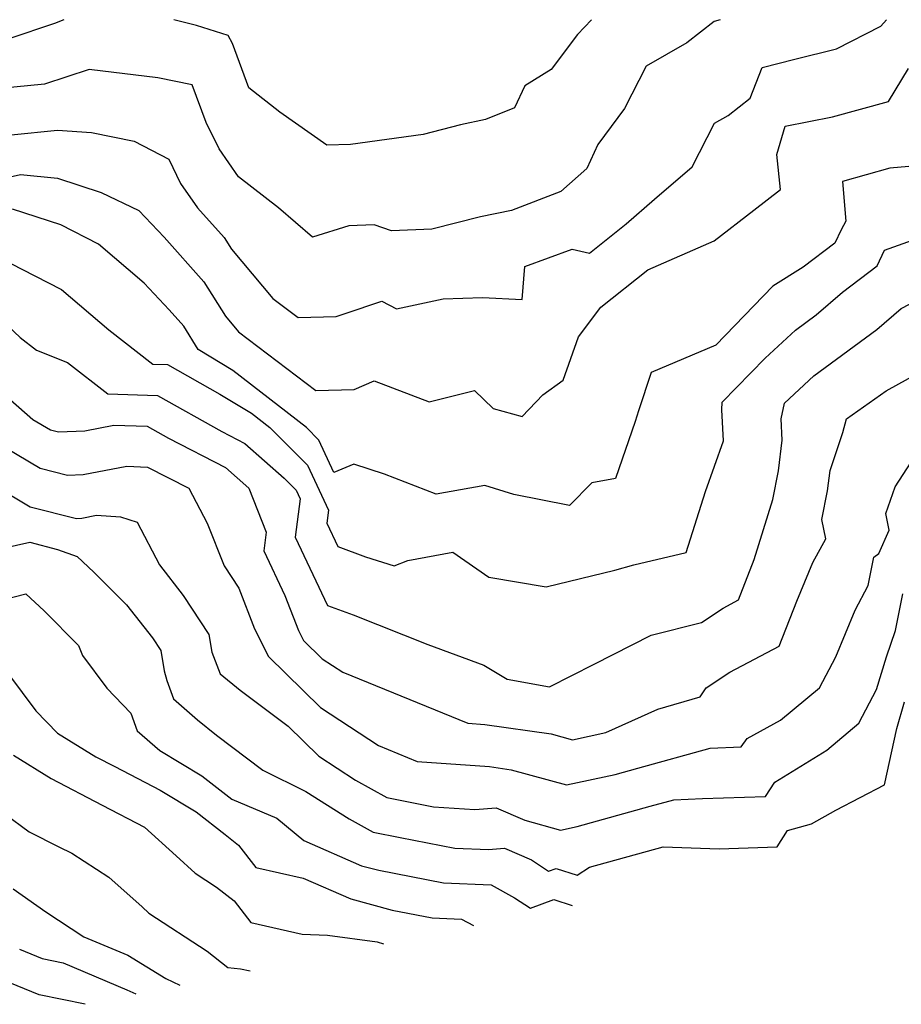
# Model space of a CAD drawing. Extents: x 1909180 to 1913386, y 2837570 to 2838423.
# Drawn here: x 1912773 to 1912883, y 2838300 to 2838423 of the extents above; entities that cross this region are included whole.
import ezdxf

# ---------------------------------------------------------------- set-up
doc = ezdxf.new("R2010")
doc.units = 0

msp = doc.modelspace()

# ---------------------------------------------------------------- linework, layer by layer
at = {"layer": 'Unknown_Line_Type', "color": 0}
for points in [[(1912778.29, 2838423, 1788), (1912777.12, 2838422.54, 1788), (1912771.42, 2838420.62, 1788), (1912768.99, 2838421.39, 1788), (1912766.82, 2838421.9, 1788), (1912760.49, 2838423, 1788)], [(1912860.41, 2838423, 1790), (1912859.66, 2838422.79, 1790), (1912856.23, 2838420.1, 1790), (1912851.13, 2838417.17, 1790), (1912848.41, 2838411.9, 1790), (1912845.11, 2838407.4, 1790), (1912843.71, 2838404.38, 1790), (1912840.48, 2838401.48, 1790), (1912834.28, 2838399.14, 1790), (1912830.42, 2838398.33, 1790), (1912824.33, 2838396.77, 1790), (1912819.28, 2838396.59, 1790), (1912817.11, 2838397.33, 1790), (1912813.95, 2838397.2, 1790), (1912809.42, 2838395.8, 1790), (1912805.17, 2838399.45, 1790), (1912800.16, 2838403.32, 1790), (1912797.72, 2838406.83, 1790), (1912796.1, 2838410.14, 1790), (1912794.35, 2838414.86, 1790), (1912790.05, 2838415.71, 1790), (1912781.47, 2838416.75, 1790), (1912775.9, 2838414.94, 1790), (1912770.28, 2838414.38, 1790)], [(1912771.73, 2838408.61, 1792), (1912777.5, 2838409.18, 1792), (1912781.77, 2838408.87, 1792), (1912787.08, 2838407.82, 1792), (1912791.42, 2838405.54, 1792), (1912792.91, 2838402.5, 1792), (1912795.03, 2838399.45, 1792), (1912798.35, 2838395.73, 1792), (1912799.26, 2838394.28, 1792), (1912804.44, 2838388.13, 1792), (1912807.61, 2838385.72, 1792), (1912812.38, 2838385.85, 1792), (1912813.47, 2838386.22, 1792), (1912818.08, 2838387.76, 1792), (1912819.89, 2838386.82, 1792), (1912825.76, 2838388.07, 1792), (1912830.66, 2838388.25, 1792), (1912835.64, 2838388, 1792), (1912835.94, 2838392.12, 1792), (1912841.9, 2838394.28, 1792), (1912844.05, 2838393.79, 1792), (1912848.65, 2838397.46, 1792), (1912852.18, 2838400.54, 1792), (1912856.87, 2838404.58, 1792), (1912859.68, 2838410.04, 1792), (1912861.41, 2838411.03, 1792), (1912864.16, 2838413.19, 1792), (1912865.65, 2838417.01, 1792), (1912869.75, 2838418.08, 1792), (1912874.96, 2838419.35, 1792), (1912880.5, 2838422.19, 1792), (1912881.21, 2838423, 1792)], [(1912844.31, 2838423, 1788), (1912842.53, 2838421.13, 1788), (1912839.26, 2838416.75, 1788), (1912835.94, 2838414.72, 1788), (1912834.66, 2838411.97, 1788), (1912831.03, 2838410.5, 1788), (1912827.91, 2838409.84, 1788), (1912823.23, 2838408.64, 1788), (1912814.15, 2838407.39, 1788), (1912811.2, 2838407.31, 1788), (1912805.31, 2838411.44, 1788), (1912801.46, 2838414.47, 1788), (1912799.4, 2838420, 1788), (1912798.84, 2838421.02, 1788), (1912794.89, 2838422.27, 1788), (1912792.08, 2838423, 1788)], [(1912768.57, 2838402.65, 1794), (1912772.88, 2838403.63, 1794), (1912777.49, 2838403.17, 1794), (1912782.97, 2838401.38, 1794), (1912787.69, 2838399.11, 1794), (1912790.84, 2838395.78, 1794), (1912795.82, 2838390.19, 1794), (1912798.52, 2838385.88, 1794), (1912800.15, 2838383.94, 1794), (1912809.8, 2838376.59, 1794), (1912814.61, 2838376.72, 1794), (1912817.1, 2838377.81, 1794), (1912823.99, 2838375.19, 1794), (1912829.68, 2838376.61, 1794), (1912831.98, 2838374.33, 1794), (1912835.64, 2838373.35, 1794), (1912838.22, 2838376.05, 1794), (1912840.76, 2838377.88, 1794), (1912842.68, 2838383.33, 1794), (1912845.45, 2838387.02, 1794), (1912851.33, 2838391.71, 1794), (1912859.62, 2838395.32, 1794), (1912864.6, 2838399.18, 1794), (1912867.95, 2838401.74, 1794), (1912867.47, 2838406.15, 1794), (1912868.52, 2838409.66, 1794), (1912874.43, 2838410.86, 1794), (1912881.43, 2838412.77, 1794), (1912883.93, 2838416.91, 1794)], [(1912885.89, 2838404.8, 1796), (1912881.61, 2838404.41, 1796), (1912875.7, 2838402.77, 1796), (1912876.12, 2838397.78, 1796), (1912875.53, 2838396.71, 1796), (1912874.75, 2838395.05, 1796), (1912870.78, 2838392.04, 1796), (1912866.97, 2838389.67, 1796), (1912859.84, 2838382.29, 1796), (1912851.77, 2838378.87, 1796), (1912850.18, 2838374.05, 1796), (1912849.75, 2838372.74, 1796), (1912847.31, 2838365.6, 1796), (1912844.34, 2838365.03, 1796), (1912841.53, 2838362.22, 1796), (1912834.6, 2838363.6, 1796), (1912830.97, 2838364.71, 1796), (1912824.89, 2838363.63, 1796), (1912818.39, 2838366.11, 1796), (1912814.56, 2838367.39, 1796), (1912812.08, 2838366.35, 1796), (1912810.21, 2838370.39, 1796), (1912808.66, 2838371.95, 1796), (1912799.44, 2838379.12, 1796), (1912795.11, 2838381.74, 1796), (1912793.29, 2838384.66, 1796), (1912791.46, 2838386.71, 1796), (1912788.34, 2838390.01, 1796), (1912782.62, 2838394.92, 1796), (1912777.93, 2838397.31, 1796), (1912771.88, 2838399.27, 1796)], [(1912769.3, 2838393.69, 1798), (1912773.03, 2838391.79, 1798), (1912778.02, 2838389.25, 1798), (1912783.92, 2838384.19, 1798), (1912789.45, 2838379.89, 1798), (1912791.28, 2838379.84, 1798), (1912797.83, 2838376.15, 1798), (1912801.78, 2838373.76, 1798), (1912804.07, 2838371.98, 1798), (1912808.78, 2838367.26, 1798), (1912811.39, 2838361.63, 1798), (1912811.19, 2838359.99, 1798), (1912812.57, 2838357.06, 1798), (1912816.05, 2838355.78, 1798), (1912819.63, 2838354.65, 1798), (1912821.31, 2838355.31, 1798), (1912826.97, 2838356.36, 1798), (1912831.47, 2838353.25, 1798), (1912838.62, 2838352.04, 1798), (1912847.22, 2838354.1, 1798), (1912849.58, 2838354.8, 1798), (1912856.14, 2838356.31, 1798), (1912858.55, 2838363.98, 1798), (1912860.8, 2838370.3, 1798), (1912860.59, 2838374.16, 1798), (1912860.64, 2838375.15, 1798), (1912866.03, 2838380.65, 1798), (1912869.82, 2838384.15, 1798), (1912872.41, 2838386.06, 1798), (1912875.71, 2838388.92, 1798), (1912880.01, 2838392.18, 1798), (1912880.94, 2838394.18, 1798), (1912885.04, 2838395.6, 1798)], [(1912771.38, 2838384.62, 1800), (1912772.83, 2838383.23, 1800), (1912774.9, 2838381.65, 1800), (1912778.77, 2838380.09, 1800), (1912783.81, 2838376.17, 1800), (1912790, 2838375.99, 1800), (1912798.08, 2838371.45, 1800), (1912800.93, 2838369.97, 1800), (1912805.85, 2838365.62, 1800), (1912807.35, 2838364.12, 1800), (1912807.84, 2838363.05, 1800), (1912807.25, 2838358.25, 1800), (1912811.29, 2838349.7, 1800), (1912814.48, 2838348.53, 1800), (1912823.81, 2838344.81, 1800), (1912830.84, 2838342.24, 1800), (1912833.77, 2838340.46, 1800), (1912839.05, 2838339.51, 1800), (1912844.64, 2838342.36, 1800), (1912851.76, 2838345.98, 1800), (1912858.05, 2838347.55, 1800), (1912860.75, 2838349.38, 1800), (1912862.69, 2838350.4, 1800), (1912864.65, 2838355.44, 1800), (1912866.98, 2838362.95, 1800), (1912867.68, 2838366.55, 1800), (1912868.15, 2838370.37, 1800), (1912868.01, 2838373.04, 1800), (1912868.43, 2838375.02, 1800), (1912872.11, 2838378.42, 1800), (1912879.97, 2838384.23, 1800), (1912883.01, 2838386.86, 1800), (1912888.96, 2838389.95, 1800)], [(1912771.61, 2838375.44, 1802), (1912774.44, 2838372.98, 1802), (1912776.62, 2838371.69, 1802), (1912777.62, 2838371.44, 1802), (1912780.92, 2838371.57, 1802), (1912784.57, 2838372.27, 1802), (1912788.72, 2838372.15, 1802), (1912791.41, 2838370.64, 1802), (1912798.51, 2838366.95, 1802), (1912801.42, 2838364.38, 1802), (1912803.61, 2838358.87, 1802), (1912803.32, 2838356.52, 1802), (1912805.95, 2838350.94, 1802), (1912807.67, 2838346.55, 1802), (1912808.28, 2838345.31, 1802), (1912810.61, 2838343.04, 1802), (1912813.19, 2838341.34, 1802), (1912828.85, 2838334.95, 1802), (1912830.96, 2838334.8, 1802), (1912839.26, 2838333.62, 1802), (1912841.91, 2838332.9, 1802), (1912846.11, 2838333.8, 1802), (1912852.58, 2838336.72, 1802), (1912857.88, 2838338.28, 1802), (1912858.66, 2838339.38, 1802), (1912861.58, 2838341.36, 1802), (1912867.77, 2838344.62, 1802), (1912869.96, 2838350.23, 1802), (1912871.98, 2838355.06, 1802), (1912873.59, 2838358.05, 1802), (1912873.12, 2838360.45, 1802), (1912873.81, 2838364.03, 1802), (1912874.13, 2838366.58, 1802), (1912875.75, 2838371.33, 1802), (1912876.18, 2838373.06, 1802), (1912881.14, 2838376.56, 1802), (1912887.95, 2838380.31, 1802)], [(1912768, 2838371.23, 1804), (1912775.36, 2838366.86, 1804), (1912778.75, 2838366.02, 1804), (1912780.74, 2838366.1, 1804), (1912786.19, 2838367.15, 1804), (1912788.77, 2838366.99, 1804), (1912793.93, 2838364.39, 1804), (1912796.22, 2838359.99, 1804), (1912798.34, 2838354.65, 1804), (1912800.17, 2838351.88, 1804), (1912802.16, 2838346.76, 1804), (1912803.89, 2838343.3, 1804), (1912810.4, 2838336.94, 1804), (1912817.65, 2838332.16, 1804), (1912822.51, 2838330.18, 1804), (1912831.56, 2838329.53, 1804), (1912834.25, 2838329.15, 1804), (1912841.17, 2838327.24, 1804), (1912847.24, 2838328.55, 1804), (1912850.1, 2838329.34, 1804), (1912859.14, 2838331.86, 1804), (1912863.01, 2838332.02, 1804), (1912863.75, 2838333.06, 1804), (1912867.93, 2838335.33, 1804), (1912872.8, 2838339.41, 1804), (1912874.84, 2838343.29, 1804), (1912877.26, 2838349.1, 1804), (1912878.91, 2838352.18, 1804), (1912879.61, 2838355.73, 1804), (1912880.23, 2838356.22, 1804), (1912881.51, 2838359.12, 1804), (1912881.1, 2838361.2, 1804), (1912882.27, 2838364.53, 1804), (1912885.74, 2838369.87, 1804)], [(1912769.8, 2838364.58, 1806), (1912774.09, 2838362.03, 1806), (1912779.87, 2838360.6, 1806), (1912780.55, 2838360.63, 1806), (1912782.4, 2838360.98, 1806), (1912785.38, 2838360.8, 1806), (1912787.48, 2838360.11, 1806), (1912790.26, 2838354.77, 1806), (1912793.24, 2838350.96, 1806), (1912796.45, 2838346.06, 1806), (1912796.83, 2838343.84, 1806), (1912797.86, 2838341.13, 1806), (1912800.35, 2838339.1, 1806), (1912806.35, 2838334.59, 1806), (1912810.19, 2838330.84, 1806), (1912814.78, 2838327.82, 1806), (1912818.72, 2838325.65, 1806), (1912824.53, 2838324.52, 1806), (1912829.72, 2838324.15, 1806), (1912832.38, 2838324.37, 1806), (1912835.96, 2838322.82, 1806), (1912840.42, 2838321.59, 1806), (1912842.49, 2838322.03, 1806), (1912851.65, 2838324.57, 1806), (1912854.58, 2838325.39, 1806), (1912858.18, 2838325.53, 1806), (1912866.08, 2838325.81, 1806), (1912867.22, 2838327.59, 1806), (1912873.74, 2838331.61, 1806), (1912877.73, 2838334.95, 1806), (1912879.95, 2838339.18, 1806), (1912881.18, 2838343.28, 1806), (1912882.34, 2838346.58, 1806), (1912883.23, 2838351.16, 1806)], [(1912769.37, 2838356.59, 1808), (1912774.06, 2838357.62, 1808), (1912777.52, 2838356.7, 1808), (1912779.96, 2838355.81, 1808), (1912782.07, 2838353.85, 1808), (1912786.15, 2838349.79, 1808), (1912789.39, 2838345.65, 1808), (1912790.44, 2838344.05, 1808), (1912790.86, 2838341.52, 1808), (1912791.19, 2838340.33, 1808), (1912792.01, 2838338.02, 1808), (1912795.04, 2838335.37, 1808), (1912797.39, 2838333.45, 1808), (1912803.21, 2838329.07, 1808), (1912808.56, 2838326.4, 1808), (1912814, 2838322.98, 1808), (1912817.01, 2838321.33, 1808), (1912820.36, 2838320.67, 1808), (1912827.22, 2838319.34, 1808), (1912831.43, 2838319.16, 1808), (1912833.41, 2838319.33, 1808), (1912836.78, 2838317.86, 1808), (1912838.93, 2838316.44, 1808), (1912839.89, 2838316.79, 1808), (1912842.5, 2838315.94, 1808), (1912844.05, 2838316.95, 1808), (1912853.26, 2838319.48, 1808), (1912860.26, 2838319.25, 1808), (1912867.52, 2838319.5, 1808), (1912868.83, 2838321.53, 1808), (1912871.82, 2838322.39, 1808), (1912874.86, 2838324.09, 1808), (1912880.96, 2838327.27, 1808), (1912882.47, 2838334.32, 1808), (1912883.46, 2838337.64, 1808)], [(1912769.45, 2838350.12, 1810), (1912773.53, 2838351.14, 1810), (1912775.83, 2838349.01, 1810), (1912780.15, 2838344.71, 1810), (1912780.63, 2838343.43, 1810), (1912783.69, 2838339.35, 1810), (1912786.7, 2838336.22, 1810), (1912787.48, 2838334.01, 1810), (1912790.3, 2838331.55, 1810), (1912795.56, 2838328.37, 1810), (1912799.32, 2838325.46, 1810), (1912804.94, 2838323.09, 1810), (1912808.31, 2838320.27, 1810), (1912815.55, 2838317.13, 1810), (1912817.68, 2838316.56, 1810), (1912825.79, 2838314.98, 1810), (1912831.76, 2838314.72, 1810), (1912834.68, 2838313.13, 1810), (1912836.65, 2838311.82, 1810), (1912839.58, 2838312.9, 1810), (1912841.87, 2838312.15, 1810)], [(1912771.37, 2838341.11, 1812), (1912774.82, 2838336.52, 1812), (1912777.51, 2838333.72, 1812), (1912782.32, 2838330.75, 1812), (1912784.67, 2838329.53, 1812), (1912790.37, 2838326.57, 1812), (1912794.85, 2838323.86, 1812), (1912798.5, 2838321.03, 1812), (1912800.13, 2838319.71, 1812), (1912802.31, 2838316.9, 1812), (1912808.24, 2838315.56, 1812), (1912814.18, 2838312.98, 1812), (1912819.37, 2838311.59, 1812), (1912824.37, 2838310.63, 1812), (1912828.04, 2838310.46, 1812), (1912829.53, 2838309.65, 1812)], [(1912771.99, 2838330.95, 1814), (1912776.71, 2838328.04, 1814), (1912783.1, 2838324.71, 1814), (1912788.41, 2838321.95, 1814), (1912792.37, 2838318.39, 1814), (1912794.74, 2838316.21, 1814), (1912797.41, 2838314.45, 1814), (1912799.6, 2838312.72, 1814), (1912801.69, 2838310.03, 1814), (1912808.11, 2838308.58, 1814), (1912811.28, 2838308.46, 1814), (1912817.47, 2838307.59, 1814), (1912818.3, 2838307.37, 1814)], [(1912767.83, 2838325.89, 1816), (1912773.95, 2838321.39, 1816), (1912777.67, 2838319.48, 1816), (1912779.29, 2838318.69, 1816), (1912783.95, 2838315.7, 1816), (1912788.1, 2838311.98, 1816), (1912788.94, 2838311.2, 1816), (1912796.23, 2838306.42, 1816), (1912798.8, 2838304.39, 1816), (1912800.41, 2838304.23, 1816), (1912801.59, 2838303.98, 1816)], [(1912771.95, 2838314.22, 1818), (1912776.07, 2838311.38, 1818), (1912780.81, 2838308.24, 1818), (1912786.3, 2838305.93, 1818), (1912791.07, 2838303.03, 1818), (1912792.82, 2838302.2, 1818)], [(1912772.76, 2838306.69, 1820), (1912775.61, 2838305.54, 1820), (1912778.2, 2838305, 1820), (1912786.18, 2838301.6, 1820), (1912787.29, 2838301.08, 1820)], [(1912780.95, 2838299.79, 1822), (1912775.23, 2838300.98, 1822), (1912767.14, 2838304.25, 1822)]]:
    msp.add_polyline3d(points, dxfattribs=at)

doc.saveas('drawing.dxf')
